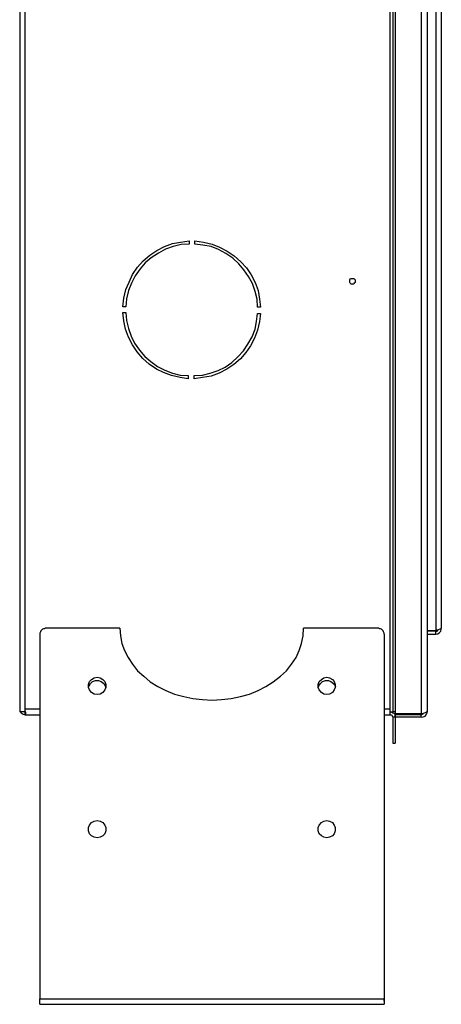
# Model space of a CAD drawing. Units: millimetres. Extents: x 1828 to 2866, y -120 to 2078.
# Drawn here: x 2701 to 2848, y 293 to 636 of the extents above; entities that cross this region are included whole.
import ezdxf

# ---------------------------------------------------------------- set-up
doc = ezdxf.new("R2010")
doc.units = ezdxf.units.MM
doc.header["$MEASUREMENT"] = 0
doc.layers.add('Layer 1', color=7, linetype='Continuous')

# ---------------------------------------------------------------- blocks, each defined once
blk = doc.blocks.new('A$C60D435DF')
at = {"layer": 'Layer 1', "lineweight": 25}
for points in [[(12.771, 279.153), (12.771, 279.153), (12.771, 20.249), (12.771, 20.249)], [(14.57, 279.153), (14.57, 279.153), (14.57, 20.249), (14.57, 20.249)], [(14.993, 279.012), (14.993, 279.012), (14.993, 20.391), (14.993, 20.391)], [(12.595, 275.414), (12.595, 275.414), (12.595, 20.391), (12.595, 20.391)], [(15.593, 274.743), (15.593, 274.743), (15.593, 26.035), (15.593, 26.035)], [(15.981, 274.602), (15.981, 274.602), (15.981, 26.211), (15.981, 26.211)], [(-13.405, 273.579), (-13.405, 273.579), (-13.405, 20.602), (-13.405, 20.602)], [(-13.017, 20.602), (-13.017, 20.602), (-13.017, 273.579), (-13.017, 273.579)], [(12.383, 273.579), (12.383, 273.579), (12.383, 20.602), (12.383, 20.602)], [(-1.587, 53.199), (-1.587, 53.199), (-1.587, 52.987), (-1.587, 52.987)], [(-1.199, 52.987), (-1.199, 52.987), (-1.199, 53.199), (-1.199, 53.199)], [(-5.997, 48.613), (-5.997, 48.613), (-6.209, 48.613), (-6.209, 48.613)], [(-6.209, 48.225), (-6.209, 48.225), (-5.997, 48.225), (-5.997, 48.225)], [(3.387, 48.578), (3.387, 48.578), (3.175, 48.578), (3.175, 48.578)], [(3.175, 48.154), (3.175, 48.154), (3.387, 48.154), (3.387, 48.154)], [(-1.658, 43.815), (-1.658, 43.815), (-1.658, 43.603), (-1.658, 43.603)], [(-1.234, 43.603), (-1.234, 43.603), (-1.234, 43.815), (-1.234, 43.815)], [(-6.42, 26.211), (-6.42, 26.211), (-11.606, 26.211), (-11.606, 26.211)], [(11.607, 26.211), (11.607, 26.211), (6.386, 26.211), (6.386, 26.211)], [(-11.994, 25.788), (-11.994, 25.788), (-11.994, 0.388), (-11.994, 0.388)], [(11.995, 25.788), (11.995, 25.788), (11.995, 0.388), (11.995, 0.388)], [(15.593, 26.035), (15.593, 26.035), (14.993, 26.035), (14.993, 26.035)], [(15.593, 26), (15.593, 26), (14.993, 26), (14.993, 26)], [(14.993, 25.788), (14.993, 25.788), (15.593, 25.788), (15.593, 25.788)], [(15.593, 25.788), (15.593, 25.788), (15.593, 26), (15.593, 26)], [(-13.405, 20.602), (-13.405, 20.602), (-13.405, 20.391), (-13.405, 20.391)], [(-13.017, 20.391), (-13.017, 20.391), (-13.017, 20.602), (-13.017, 20.602)], [(-13.017, 20.602), (-13.017, 20.602), (-11.994, 20.602), (-11.994, 20.602)], [(11.995, 20.602), (11.995, 20.602), (12.383, 20.602), (12.383, 20.602)], [(12.383, 20.602), (12.383, 20.602), (12.383, 20.391), (12.383, 20.391)], [(-13.017, 20.179), (-13.017, 20.179), (-13.017, 20.391), (-13.017, 20.391)], [(-13.017, 20.391), (-13.017, 20.391), (-12.982, 20.391), (-12.982, 20.391)], [(-13.017, 20.179), (-13.017, 20.179), (-12.947, 20.179), (-12.947, 20.179)], [(-12.947, 20.179), (-12.947, 20.179), (-11.994, 20.179), (-11.994, 20.179)], [(11.995, 20.179), (11.995, 20.179), (11.995, 0.388), (11.995, 0.388)], [(11.995, 20.179), (11.995, 20.179), (12.383, 20.179), (12.383, 20.179)], [(11.995, 20.179), (11.995, 20.179), (12.383, 20.179), (12.383, 20.179)], [(12.771, 20.391), (12.771, 20.391), (12.595, 20.391), (12.595, 20.391)], [(12.771, 20.003), (12.771, 20.003), (12.595, 20.003), (12.595, 20.003)], [(12.595, 20.003), (12.595, 20.003), (12.595, 18.203), (12.595, 18.203)], [(14.57, 20.249), (14.57, 20.249), (12.771, 20.249), (12.771, 20.249)], [(12.771, 20.003), (12.771, 20.003), (12.771, 20.179), (12.771, 20.179)], [(14.57, 20.179), (14.57, 20.179), (12.771, 20.179), (12.771, 20.179)], [(14.57, 20.003), (14.57, 20.003), (12.771, 20.003), (12.771, 20.003)], [(12.771, 20.003), (12.771, 20.003), (12.771, 18.203), (12.771, 18.203)], [(14.57, 20.003), (14.57, 20.003), (14.57, 20.179), (14.57, 20.179)], [(12.595, 18.203), (12.595, 18.203), (12.771, 18.203), (12.771, 18.203)], [(-11.994, 0.388), (-11.994, 0.388), (11.995, 0.388), (11.995, 0.388)], [(-11.994, 0), (-11.994, 0), (11.995, 0), (11.995, 0)], [(11.995, 0.388), (11.995, 0.388), (11.995, 0.388), (11.995, 0.388)], [(11.995, 0.212), (11.995, 0.212), (11.995, 0), (11.995, 0)], [(11.995, 0.212), (11.995, 0.212), (11.995, 0.212), (11.995, 0.212)], [(11.995, 0), (11.995, 0), (11.995, 0), (11.995, 0)]]:
    blk.add_open_spline(points, degree=3, dxfattribs=at)
for points, knots in [([(-6.209, 48.613), (-6.209, 48.613), (-6.138, 49.212), (-6.138, 49.212), (-6.138, 49.212), (-6.138, 49.212), (-5.997, 49.812), (-5.997, 49.812), (-5.997, 49.812), (-5.997, 49.812), (-5.785, 50.341), (-5.785, 50.341), (-5.785, 50.341), (-5.785, 50.341), (-5.538, 50.871), (-5.538, 50.871), (-5.538, 50.871), (-5.538, 50.871), (-5.185, 51.364), (-5.185, 51.364), (-5.185, 51.364), (-5.185, 51.364), (-4.797, 51.823), (-4.797, 51.823), (-4.797, 51.823), (-4.797, 51.823), (-4.339, 52.211), (-4.339, 52.211), (-4.339, 52.211), (-4.339, 52.211), (-3.845, 52.529), (-3.845, 52.529), (-3.845, 52.529), (-3.845, 52.529), (-3.316, 52.811), (-3.316, 52.811), (-3.316, 52.811), (-3.316, 52.811), (-2.751, 53.022), (-2.751, 53.022), (-2.751, 53.022), (-2.751, 53.022), (-2.187, 53.128), (-2.187, 53.128), (-2.187, 53.128), (-2.187, 53.128), (-1.587, 53.199), (-1.587, 53.199)], [0, 0, 0, 0, 0.076923, 0.076923, 0.076923, 0.076923, 0.153846, 0.153846, 0.153846, 0.153846, 0.230769, 0.230769, 0.230769, 0.230769, 0.307692, 0.307692, 0.307692, 0.307692, 0.384615, 0.384615, 0.384615, 0.384615, 0.461538, 0.461538, 0.461538, 0.461538, 0.538462, 0.538462, 0.538462, 0.538462, 0.615385, 0.615385, 0.615385, 0.615385, 0.692308, 0.692308, 0.692308, 0.692308, 0.769231, 0.769231, 0.769231, 0.769231, 0.846154, 0.846154, 0.846154, 0.846154, 1, 1, 1, 1]), ([(-1.587, 52.987), (-1.587, 52.987), (-2.152, 52.952), (-2.152, 52.952), (-2.152, 52.952), (-2.152, 52.952), (-2.716, 52.811), (-2.716, 52.811), (-2.716, 52.811), (-2.716, 52.811), (-3.245, 52.634), (-3.245, 52.634), (-3.245, 52.634), (-3.245, 52.634), (-3.739, 52.352), (-3.739, 52.352), (-3.739, 52.352), (-3.739, 52.352), (-4.233, 52.035), (-4.233, 52.035), (-4.233, 52.035), (-4.233, 52.035), (-4.656, 51.682), (-4.656, 51.682), (-4.656, 51.682), (-4.656, 51.682), (-5.009, 51.259), (-5.009, 51.259), (-5.009, 51.259), (-5.009, 51.259), (-5.362, 50.765), (-5.362, 50.765), (-5.362, 50.765), (-5.362, 50.765), (-5.609, 50.271), (-5.609, 50.271), (-5.609, 50.271), (-5.609, 50.271), (-5.82, 49.742), (-5.82, 49.742), (-5.82, 49.742), (-5.82, 49.742), (-5.962, 49.177), (-5.962, 49.177), (-5.962, 49.177), (-5.962, 49.177), (-5.997, 48.613), (-5.997, 48.613)], [0, 0, 0, 0, 0.076923, 0.076923, 0.076923, 0.076923, 0.153846, 0.153846, 0.153846, 0.153846, 0.230769, 0.230769, 0.230769, 0.230769, 0.307692, 0.307692, 0.307692, 0.307692, 0.384615, 0.384615, 0.384615, 0.384615, 0.461538, 0.461538, 0.461538, 0.461538, 0.538462, 0.538462, 0.538462, 0.538462, 0.615385, 0.615385, 0.615385, 0.615385, 0.692308, 0.692308, 0.692308, 0.692308, 0.769231, 0.769231, 0.769231, 0.769231, 0.846154, 0.846154, 0.846154, 0.846154, 1, 1, 1, 1]), ([(-1.199, 53.199), (-1.199, 53.199), (-0.599, 53.128), (-0.599, 53.128), (-0.599, 53.128), (-0.599, 53.128), (0, 52.987), (0, 52.987), (0, 52.987), (0, 52.987), (0.53, 52.776), (0.53, 52.776), (0.53, 52.776), (0.53, 52.776), (1.059, 52.493), (1.059, 52.493), (1.059, 52.493), (1.059, 52.493), (1.553, 52.176), (1.553, 52.176), (1.553, 52.176), (1.553, 52.176), (2.011, 51.752), (2.011, 51.752), (2.011, 51.752), (2.011, 51.752), (2.399, 51.329), (2.399, 51.329), (2.399, 51.329), (2.399, 51.329), (2.717, 50.835), (2.717, 50.835), (2.717, 50.835), (2.717, 50.835), (2.999, 50.306), (2.999, 50.306), (2.999, 50.306), (2.999, 50.306), (3.211, 49.742), (3.211, 49.742), (3.211, 49.742), (3.211, 49.742), (3.316, 49.142), (3.316, 49.142), (3.316, 49.142), (3.316, 49.142), (3.387, 48.578), (3.387, 48.578)], [0, 0, 0, 0, 0.076923, 0.076923, 0.076923, 0.076923, 0.153846, 0.153846, 0.153846, 0.153846, 0.230769, 0.230769, 0.230769, 0.230769, 0.307692, 0.307692, 0.307692, 0.307692, 0.384615, 0.384615, 0.384615, 0.384615, 0.461538, 0.461538, 0.461538, 0.461538, 0.538462, 0.538462, 0.538462, 0.538462, 0.615385, 0.615385, 0.615385, 0.615385, 0.692308, 0.692308, 0.692308, 0.692308, 0.769231, 0.769231, 0.769231, 0.769231, 0.846154, 0.846154, 0.846154, 0.846154, 1, 1, 1, 1]), ([(3.175, 48.578), (3.175, 48.578), (3.14, 49.142), (3.14, 49.142), (3.14, 49.142), (3.14, 49.142), (2.999, 49.671), (2.999, 49.671), (2.999, 49.671), (2.999, 49.671), (2.823, 50.236), (2.823, 50.236), (2.823, 50.236), (2.823, 50.236), (2.54, 50.729), (2.54, 50.729), (2.54, 50.729), (2.54, 50.729), (2.223, 51.188), (2.223, 51.188), (2.223, 51.188), (2.223, 51.188), (1.87, 51.611), (1.87, 51.611), (1.87, 51.611), (1.87, 51.611), (1.447, 51.999), (1.447, 51.999), (1.447, 51.999), (1.447, 51.999), (0.953, 52.317), (0.953, 52.317), (0.953, 52.317), (0.953, 52.317), (0.459, 52.599), (0.459, 52.599), (0.459, 52.599), (0.459, 52.599), (-0.07, 52.811), (-0.07, 52.811), (-0.07, 52.811), (-0.07, 52.811), (-0.635, 52.917), (-0.635, 52.917), (-0.635, 52.917), (-0.635, 52.917), (-1.199, 52.987), (-1.199, 52.987)], [0, 0, 0, 0, 0.076923, 0.076923, 0.076923, 0.076923, 0.153846, 0.153846, 0.153846, 0.153846, 0.230769, 0.230769, 0.230769, 0.230769, 0.307692, 0.307692, 0.307692, 0.307692, 0.384615, 0.384615, 0.384615, 0.384615, 0.461538, 0.461538, 0.461538, 0.461538, 0.538462, 0.538462, 0.538462, 0.538462, 0.615385, 0.615385, 0.615385, 0.615385, 0.692308, 0.692308, 0.692308, 0.692308, 0.769231, 0.769231, 0.769231, 0.769231, 0.846154, 0.846154, 0.846154, 0.846154, 1, 1, 1, 1]), ([(9.984, 50.412), (9.984, 50.412), (9.984, 50.482), (9.984, 50.482), (9.984, 50.482), (9.984, 50.482), (9.913, 50.553), (9.913, 50.553), (9.913, 50.553), (9.913, 50.553), (9.878, 50.588), (9.878, 50.588), (9.878, 50.588), (9.878, 50.588), (9.772, 50.588), (9.772, 50.588), (9.772, 50.588), (9.772, 50.588), (9.702, 50.588), (9.702, 50.588), (9.702, 50.588), (9.702, 50.588), (9.631, 50.553), (9.631, 50.553), (9.631, 50.553), (9.631, 50.553), (9.596, 50.482), (9.596, 50.482), (9.596, 50.482), (9.596, 50.482), (9.596, 50.412), (9.596, 50.412), (9.596, 50.412), (9.596, 50.412), (9.596, 50.306), (9.596, 50.306), (9.596, 50.306), (9.596, 50.306), (9.631, 50.271), (9.631, 50.271), (9.631, 50.271), (9.631, 50.271), (9.702, 50.2), (9.702, 50.2), (9.702, 50.2), (9.702, 50.2), (9.772, 50.2), (9.772, 50.2), (9.772, 50.2), (9.772, 50.2), (9.878, 50.2), (9.878, 50.2), (9.878, 50.2), (9.878, 50.2), (9.913, 50.271), (9.913, 50.271), (9.913, 50.271), (9.913, 50.271), (9.984, 50.306), (9.984, 50.306), (9.984, 50.306), (9.984, 50.306), (9.984, 50.412), (9.984, 50.412)], [0, 0, 0, 0, 0.058824, 0.058824, 0.058824, 0.058824, 0.117647, 0.117647, 0.117647, 0.117647, 0.176471, 0.176471, 0.176471, 0.176471, 0.235294, 0.235294, 0.235294, 0.235294, 0.294118, 0.294118, 0.294118, 0.294118, 0.352941, 0.352941, 0.352941, 0.352941, 0.411765, 0.411765, 0.411765, 0.411765, 0.470588, 0.470588, 0.470588, 0.470588, 0.529412, 0.529412, 0.529412, 0.529412, 0.588235, 0.588235, 0.588235, 0.588235, 0.647059, 0.647059, 0.647059, 0.647059, 0.705882, 0.705882, 0.705882, 0.705882, 0.764706, 0.764706, 0.764706, 0.764706, 0.823529, 0.823529, 0.823529, 0.823529, 0.882353, 0.882353, 0.882353, 0.882353, 1, 1, 1, 1]), ([(-1.658, 43.603), (-1.658, 43.603), (-2.222, 43.674), (-2.222, 43.674), (-2.222, 43.674), (-2.222, 43.674), (-2.822, 43.815), (-2.822, 43.815), (-2.822, 43.815), (-2.822, 43.815), (-3.386, 44.027), (-3.386, 44.027), (-3.386, 44.027), (-3.386, 44.027), (-3.88, 44.274), (-3.88, 44.274), (-3.88, 44.274), (-3.88, 44.274), (-4.374, 44.626), (-4.374, 44.626), (-4.374, 44.626), (-4.374, 44.626), (-4.833, 45.014), (-4.833, 45.014), (-4.833, 45.014), (-4.833, 45.014), (-5.221, 45.473), (-5.221, 45.473), (-5.221, 45.473), (-5.221, 45.473), (-5.538, 45.967), (-5.538, 45.967), (-5.538, 45.967), (-5.538, 45.967), (-5.82, 46.496), (-5.82, 46.496), (-5.82, 46.496), (-5.82, 46.496), (-6.032, 47.061), (-6.032, 47.061), (-6.032, 47.061), (-6.032, 47.061), (-6.138, 47.625), (-6.138, 47.625), (-6.138, 47.625), (-6.138, 47.625), (-6.209, 48.225), (-6.209, 48.225)], [0, 0, 0, 0, 0.076923, 0.076923, 0.076923, 0.076923, 0.153846, 0.153846, 0.153846, 0.153846, 0.230769, 0.230769, 0.230769, 0.230769, 0.307692, 0.307692, 0.307692, 0.307692, 0.384615, 0.384615, 0.384615, 0.384615, 0.461538, 0.461538, 0.461538, 0.461538, 0.538462, 0.538462, 0.538462, 0.538462, 0.615385, 0.615385, 0.615385, 0.615385, 0.692308, 0.692308, 0.692308, 0.692308, 0.769231, 0.769231, 0.769231, 0.769231, 0.846154, 0.846154, 0.846154, 0.846154, 1, 1, 1, 1]), ([(-5.997, 48.225), (-5.997, 48.225), (-5.962, 47.66), (-5.962, 47.66), (-5.962, 47.66), (-5.962, 47.66), (-5.82, 47.096), (-5.82, 47.096), (-5.82, 47.096), (-5.82, 47.096), (-5.644, 46.567), (-5.644, 46.567), (-5.644, 46.567), (-5.644, 46.567), (-5.397, 46.073), (-5.397, 46.073), (-5.397, 46.073), (-5.397, 46.073), (-5.044, 45.579), (-5.044, 45.579), (-5.044, 45.579), (-5.044, 45.579), (-4.692, 45.156), (-4.692, 45.156), (-4.692, 45.156), (-4.692, 45.156), (-4.268, 44.803), (-4.268, 44.803), (-4.268, 44.803), (-4.268, 44.803), (-3.81, 44.45), (-3.81, 44.45), (-3.81, 44.45), (-3.81, 44.45), (-3.28, 44.203), (-3.28, 44.203), (-3.28, 44.203), (-3.28, 44.203), (-2.751, 43.991), (-2.751, 43.991), (-2.751, 43.991), (-2.751, 43.991), (-2.222, 43.85), (-2.222, 43.85), (-2.222, 43.85), (-2.222, 43.85), (-1.658, 43.815), (-1.658, 43.815)], [0, 0, 0, 0, 0.076923, 0.076923, 0.076923, 0.076923, 0.153846, 0.153846, 0.153846, 0.153846, 0.230769, 0.230769, 0.230769, 0.230769, 0.307692, 0.307692, 0.307692, 0.307692, 0.384615, 0.384615, 0.384615, 0.384615, 0.461538, 0.461538, 0.461538, 0.461538, 0.538462, 0.538462, 0.538462, 0.538462, 0.615385, 0.615385, 0.615385, 0.615385, 0.692308, 0.692308, 0.692308, 0.692308, 0.769231, 0.769231, 0.769231, 0.769231, 0.846154, 0.846154, 0.846154, 0.846154, 1, 1, 1, 1]), ([(-1.234, 43.815), (-1.234, 43.815), (-0.67, 43.85), (-0.67, 43.85), (-0.67, 43.85), (-0.67, 43.85), (-0.141, 43.991), (-0.141, 43.991), (-0.141, 43.991), (-0.141, 43.991), (0.424, 44.168), (0.424, 44.168), (0.424, 44.168), (0.424, 44.168), (0.918, 44.415), (0.918, 44.415), (0.918, 44.415), (0.918, 44.415), (1.376, 44.732), (1.376, 44.732), (1.376, 44.732), (1.376, 44.732), (1.8, 45.12), (1.8, 45.12), (1.8, 45.12), (1.8, 45.12), (2.188, 45.544), (2.188, 45.544), (2.188, 45.544), (2.188, 45.544), (2.505, 46.002), (2.505, 46.002), (2.505, 46.002), (2.505, 46.002), (2.787, 46.531), (2.787, 46.531), (2.787, 46.531), (2.787, 46.531), (2.999, 47.061), (2.999, 47.061), (2.999, 47.061), (2.999, 47.061), (3.105, 47.59), (3.105, 47.59), (3.105, 47.59), (3.105, 47.59), (3.175, 48.154), (3.175, 48.154)], [0, 0, 0, 0, 0.076923, 0.076923, 0.076923, 0.076923, 0.153846, 0.153846, 0.153846, 0.153846, 0.230769, 0.230769, 0.230769, 0.230769, 0.307692, 0.307692, 0.307692, 0.307692, 0.384615, 0.384615, 0.384615, 0.384615, 0.461538, 0.461538, 0.461538, 0.461538, 0.538462, 0.538462, 0.538462, 0.538462, 0.615385, 0.615385, 0.615385, 0.615385, 0.692308, 0.692308, 0.692308, 0.692308, 0.769231, 0.769231, 0.769231, 0.769231, 0.846154, 0.846154, 0.846154, 0.846154, 1, 1, 1, 1]), ([(3.387, 48.154), (3.387, 48.154), (3.316, 47.59), (3.316, 47.59), (3.316, 47.59), (3.316, 47.59), (3.175, 46.99), (3.175, 46.99), (3.175, 46.99), (3.175, 46.99), (2.964, 46.426), (2.964, 46.426), (2.964, 46.426), (2.964, 46.426), (2.681, 45.896), (2.681, 45.896), (2.681, 45.896), (2.681, 45.896), (2.364, 45.438), (2.364, 45.438), (2.364, 45.438), (2.364, 45.438), (1.976, 44.979), (1.976, 44.979), (1.976, 44.979), (1.976, 44.979), (1.517, 44.591), (1.517, 44.591), (1.517, 44.591), (1.517, 44.591), (1.023, 44.274), (1.023, 44.274), (1.023, 44.274), (1.023, 44.274), (0.494, 43.991), (0.494, 43.991), (0.494, 43.991), (0.494, 43.991), (-0.07, 43.78), (-0.07, 43.78), (-0.07, 43.78), (-0.07, 43.78), (-0.67, 43.674), (-0.67, 43.674), (-0.67, 43.674), (-0.67, 43.674), (-1.234, 43.603), (-1.234, 43.603)], [0, 0, 0, 0, 0.076923, 0.076923, 0.076923, 0.076923, 0.153846, 0.153846, 0.153846, 0.153846, 0.230769, 0.230769, 0.230769, 0.230769, 0.307692, 0.307692, 0.307692, 0.307692, 0.384615, 0.384615, 0.384615, 0.384615, 0.461538, 0.461538, 0.461538, 0.461538, 0.538462, 0.538462, 0.538462, 0.538462, 0.615385, 0.615385, 0.615385, 0.615385, 0.692308, 0.692308, 0.692308, 0.692308, 0.769231, 0.769231, 0.769231, 0.769231, 0.846154, 0.846154, 0.846154, 0.846154, 1, 1, 1, 1]), ([(-11.606, 26.211), (-11.606, 26.211), (-11.677, 26.176), (-11.677, 26.176), (-11.677, 26.176), (-11.677, 26.176), (-11.747, 26.176), (-11.747, 26.176), (-11.747, 26.176), (-11.747, 26.176), (-11.818, 26.141), (-11.818, 26.141), (-11.818, 26.141), (-11.818, 26.141), (-11.888, 26.07), (-11.888, 26.07), (-11.888, 26.07), (-11.888, 26.07), (-11.924, 26.035), (-11.924, 26.035), (-11.924, 26.035), (-11.924, 26.035), (-11.959, 25.964), (-11.959, 25.964), (-11.959, 25.964), (-11.959, 25.964), (-11.994, 25.859), (-11.994, 25.859), (-11.994, 25.859), (-11.994, 25.859), (-11.994, 25.788), (-11.994, 25.788)], [0, 0, 0, 0, 0.111111, 0.111111, 0.111111, 0.111111, 0.222222, 0.222222, 0.222222, 0.222222, 0.333333, 0.333333, 0.333333, 0.333333, 0.444444, 0.444444, 0.444444, 0.444444, 0.555556, 0.555556, 0.555556, 0.555556, 0.666667, 0.666667, 0.666667, 0.666667, 0.777778, 0.777778, 0.777778, 0.777778, 1, 1, 1, 1]), ([(-6.42, 26.211), (-6.42, 26.211), (-6.385, 25.682), (-6.385, 25.682), (-6.385, 25.682), (-6.385, 25.682), (-6.279, 25.153), (-6.279, 25.153), (-6.279, 25.153), (-6.279, 25.153), (-6.103, 24.659), (-6.103, 24.659), (-6.103, 24.659), (-6.103, 24.659), (-5.856, 24.165), (-5.856, 24.165), (-5.856, 24.165), (-5.856, 24.165), (-5.538, 23.707), (-5.538, 23.707), (-5.538, 23.707), (-5.538, 23.707), (-5.185, 23.248), (-5.185, 23.248), (-5.185, 23.248), (-5.185, 23.248), (-4.762, 22.86), (-4.762, 22.86), (-4.762, 22.86), (-4.762, 22.86), (-4.304, 22.472), (-4.304, 22.472), (-4.304, 22.472), (-4.304, 22.472), (-3.774, 22.154), (-3.774, 22.154), (-3.774, 22.154), (-3.774, 22.154), (-3.21, 21.872), (-3.21, 21.872), (-3.21, 21.872), (-3.21, 21.872), (-2.61, 21.625), (-2.61, 21.625), (-2.61, 21.625), (-2.61, 21.625), (-1.975, 21.449), (-1.975, 21.449), (-1.975, 21.449), (-1.975, 21.449), (-1.34, 21.308), (-1.34, 21.308), (-1.34, 21.308), (-1.34, 21.308), (-0.67, 21.237), (-0.67, 21.237), (-0.67, 21.237), (-0.67, 21.237), (0, 21.202), (0, 21.202), (0, 21.202), (0, 21.202), (0.671, 21.237), (0.671, 21.237), (0.671, 21.237), (0.671, 21.237), (1.341, 21.308), (1.341, 21.308), (1.341, 21.308), (1.341, 21.308), (1.976, 21.449), (1.976, 21.449), (1.976, 21.449), (1.976, 21.449), (2.611, 21.625), (2.611, 21.625), (2.611, 21.625), (2.611, 21.625), (3.211, 21.872), (3.211, 21.872), (3.211, 21.872), (3.211, 21.872), (3.74, 22.154), (3.74, 22.154), (3.74, 22.154), (3.74, 22.154), (4.269, 22.472), (4.269, 22.472), (4.269, 22.472), (4.269, 22.472), (4.763, 22.86), (4.763, 22.86), (4.763, 22.86), (4.763, 22.86), (5.186, 23.248), (5.186, 23.248), (5.186, 23.248), (5.186, 23.248), (5.539, 23.707), (5.539, 23.707), (5.539, 23.707), (5.539, 23.707), (5.856, 24.165), (5.856, 24.165), (5.856, 24.165), (5.856, 24.165), (6.068, 24.659), (6.068, 24.659), (6.068, 24.659), (6.068, 24.659), (6.245, 25.153), (6.245, 25.153), (6.245, 25.153), (6.245, 25.153), (6.35, 25.682), (6.35, 25.682), (6.35, 25.682), (6.35, 25.682), (6.386, 26.211), (6.386, 26.211)], [0, 0, 0, 0, 0.032258, 0.032258, 0.032258, 0.032258, 0.064516, 0.064516, 0.064516, 0.064516, 0.096774, 0.096774, 0.096774, 0.096774, 0.129032, 0.129032, 0.129032, 0.129032, 0.16129, 0.16129, 0.16129, 0.16129, 0.193548, 0.193548, 0.193548, 0.193548, 0.225806, 0.225806, 0.225806, 0.225806, 0.258065, 0.258065, 0.258065, 0.258065, 0.290323, 0.290323, 0.290323, 0.290323, 0.322581, 0.322581, 0.322581, 0.322581, 0.354839, 0.354839, 0.354839, 0.354839, 0.387097, 0.387097, 0.387097, 0.387097, 0.419355, 0.419355, 0.419355, 0.419355, 0.451613, 0.451613, 0.451613, 0.451613, 0.483871, 0.483871, 0.483871, 0.483871, 0.516129, 0.516129, 0.516129, 0.516129, 0.548387, 0.548387, 0.548387, 0.548387, 0.580645, 0.580645, 0.580645, 0.580645, 0.612903, 0.612903, 0.612903, 0.612903, 0.645161, 0.645161, 0.645161, 0.645161, 0.677419, 0.677419, 0.677419, 0.677419, 0.709677, 0.709677, 0.709677, 0.709677, 0.741935, 0.741935, 0.741935, 0.741935, 0.774194, 0.774194, 0.774194, 0.774194, 0.806452, 0.806452, 0.806452, 0.806452, 0.83871, 0.83871, 0.83871, 0.83871, 0.870968, 0.870968, 0.870968, 0.870968, 0.903226, 0.903226, 0.903226, 0.903226, 0.935484, 0.935484, 0.935484, 0.935484, 1, 1, 1, 1]), ([(11.995, 25.788), (11.995, 25.788), (11.995, 25.859), (11.995, 25.859), (11.995, 25.859), (11.995, 25.859), (11.96, 25.964), (11.96, 25.964), (11.96, 25.964), (11.96, 25.964), (11.924, 26.035), (11.924, 26.035), (11.924, 26.035), (11.924, 26.035), (11.889, 26.07), (11.889, 26.07), (11.889, 26.07), (11.889, 26.07), (11.818, 26.141), (11.818, 26.141), (11.818, 26.141), (11.818, 26.141), (11.748, 26.176), (11.748, 26.176), (11.748, 26.176), (11.748, 26.176), (11.677, 26.176), (11.677, 26.176), (11.677, 26.176), (11.677, 26.176), (11.607, 26.211), (11.607, 26.211)], [0, 0, 0, 0, 0.111111, 0.111111, 0.111111, 0.111111, 0.222222, 0.222222, 0.222222, 0.222222, 0.333333, 0.333333, 0.333333, 0.333333, 0.444444, 0.444444, 0.444444, 0.444444, 0.555556, 0.555556, 0.555556, 0.555556, 0.666667, 0.666667, 0.666667, 0.666667, 0.777778, 0.777778, 0.777778, 0.777778, 1, 1, 1, 1]), ([(15.981, 26.211), (15.981, 26.211), (15.946, 26.176), (15.946, 26.176), (15.946, 26.176), (15.946, 26.176), (15.875, 26.141), (15.875, 26.141), (15.875, 26.141), (15.875, 26.141), (15.77, 26.106), (15.77, 26.106), (15.77, 26.106), (15.77, 26.106), (15.664, 26.07), (15.664, 26.07), (15.664, 26.07), (15.664, 26.07), (15.593, 26.035), (15.593, 26.035)], [0, 0, 0, 0, 0.166667, 0.166667, 0.166667, 0.166667, 0.333333, 0.333333, 0.333333, 0.333333, 0.5, 0.5, 0.5, 0.5, 0.666667, 0.666667, 0.666667, 0.666667, 1, 1, 1, 1]), ([(15.593, 25.788), (15.593, 25.788), (15.734, 25.823), (15.734, 25.823), (15.734, 25.823), (15.734, 25.823), (15.84, 25.894), (15.84, 25.894), (15.84, 25.894), (15.84, 25.894), (15.946, 26), (15.946, 26), (15.946, 26), (15.946, 26), (15.981, 26.141), (15.981, 26.141), (15.981, 26.141), (15.981, 26.141), (15.981, 26.211), (15.981, 26.211)], [0, 0, 0, 0, 0.166667, 0.166667, 0.166667, 0.166667, 0.333333, 0.333333, 0.333333, 0.333333, 0.5, 0.5, 0.5, 0.5, 0.666667, 0.666667, 0.666667, 0.666667, 1, 1, 1, 1]), ([(15.593, 26), (15.593, 26), (15.664, 26), (15.664, 26), (15.664, 26), (15.664, 26), (15.734, 26.035), (15.734, 26.035), (15.734, 26.035), (15.734, 26.035), (15.734, 26.07), (15.734, 26.07)], [0, 0, 0, 0, 0.25, 0.25, 0.25, 0.25, 0.5, 0.5, 0.5, 0.5, 1, 1, 1, 1]), ([(-8.008, 22.789), (-8.008, 22.789), (-8.219, 22.754), (-8.219, 22.754), (-8.219, 22.754), (-8.219, 22.754), (-8.396, 22.648), (-8.396, 22.648), (-8.396, 22.648), (-8.396, 22.648), (-8.537, 22.507), (-8.537, 22.507), (-8.537, 22.507), (-8.537, 22.507), (-8.607, 22.296), (-8.607, 22.296), (-8.607, 22.296), (-8.607, 22.296), (-8.607, 22.084), (-8.607, 22.084), (-8.607, 22.084), (-8.607, 22.084), (-8.537, 21.907), (-8.537, 21.907), (-8.537, 21.907), (-8.537, 21.907), (-8.396, 21.731), (-8.396, 21.731), (-8.396, 21.731), (-8.396, 21.731), (-8.219, 21.625), (-8.219, 21.625), (-8.219, 21.625), (-8.219, 21.625), (-8.008, 21.59), (-8.008, 21.59), (-8.008, 21.59), (-8.008, 21.59), (-7.796, 21.625), (-7.796, 21.625), (-7.796, 21.625), (-7.796, 21.625), (-7.62, 21.731), (-7.62, 21.731), (-7.62, 21.731), (-7.62, 21.731), (-7.479, 21.907), (-7.479, 21.907), (-7.479, 21.907), (-7.479, 21.907), (-7.408, 22.084), (-7.408, 22.084), (-7.408, 22.084), (-7.408, 22.084), (-7.408, 22.296), (-7.408, 22.296), (-7.408, 22.296), (-7.408, 22.296), (-7.479, 22.507), (-7.479, 22.507), (-7.479, 22.507), (-7.479, 22.507), (-7.62, 22.648), (-7.62, 22.648), (-7.62, 22.648), (-7.62, 22.648), (-7.796, 22.754), (-7.796, 22.754), (-7.796, 22.754), (-7.796, 22.754), (-8.008, 22.789), (-8.008, 22.789)], [0, 0, 0, 0, 0.052632, 0.052632, 0.052632, 0.052632, 0.105263, 0.105263, 0.105263, 0.105263, 0.157895, 0.157895, 0.157895, 0.157895, 0.210526, 0.210526, 0.210526, 0.210526, 0.263158, 0.263158, 0.263158, 0.263158, 0.315789, 0.315789, 0.315789, 0.315789, 0.368421, 0.368421, 0.368421, 0.368421, 0.421053, 0.421053, 0.421053, 0.421053, 0.473684, 0.473684, 0.473684, 0.473684, 0.526316, 0.526316, 0.526316, 0.526316, 0.578947, 0.578947, 0.578947, 0.578947, 0.631579, 0.631579, 0.631579, 0.631579, 0.684211, 0.684211, 0.684211, 0.684211, 0.736842, 0.736842, 0.736842, 0.736842, 0.789474, 0.789474, 0.789474, 0.789474, 0.842105, 0.842105, 0.842105, 0.842105, 0.894737, 0.894737, 0.894737, 0.894737, 1, 1, 1, 1]), ([(8.008, 21.59), (8.008, 21.59), (8.185, 21.625), (8.185, 21.625), (8.185, 21.625), (8.185, 21.625), (8.396, 21.731), (8.396, 21.731), (8.396, 21.731), (8.396, 21.731), (8.502, 21.907), (8.502, 21.907), (8.502, 21.907), (8.502, 21.907), (8.573, 22.084), (8.573, 22.084), (8.573, 22.084), (8.573, 22.084), (8.573, 22.296), (8.573, 22.296), (8.573, 22.296), (8.573, 22.296), (8.502, 22.507), (8.502, 22.507), (8.502, 22.507), (8.502, 22.507), (8.396, 22.648), (8.396, 22.648), (8.396, 22.648), (8.396, 22.648), (8.185, 22.754), (8.185, 22.754), (8.185, 22.754), (8.185, 22.754), (8.008, 22.789), (8.008, 22.789), (8.008, 22.789), (8.008, 22.789), (7.797, 22.754), (7.797, 22.754), (7.797, 22.754), (7.797, 22.754), (7.62, 22.648), (7.62, 22.648), (7.62, 22.648), (7.62, 22.648), (7.479, 22.507), (7.479, 22.507), (7.479, 22.507), (7.479, 22.507), (7.409, 22.296), (7.409, 22.296), (7.409, 22.296), (7.409, 22.296), (7.409, 22.084), (7.409, 22.084), (7.409, 22.084), (7.409, 22.084), (7.479, 21.907), (7.479, 21.907), (7.479, 21.907), (7.479, 21.907), (7.62, 21.731), (7.62, 21.731), (7.62, 21.731), (7.62, 21.731), (7.797, 21.625), (7.797, 21.625), (7.797, 21.625), (7.797, 21.625), (8.008, 21.59), (8.008, 21.59)], [0, 0, 0, 0, 0.052632, 0.052632, 0.052632, 0.052632, 0.105263, 0.105263, 0.105263, 0.105263, 0.157895, 0.157895, 0.157895, 0.157895, 0.210526, 0.210526, 0.210526, 0.210526, 0.263158, 0.263158, 0.263158, 0.263158, 0.315789, 0.315789, 0.315789, 0.315789, 0.368421, 0.368421, 0.368421, 0.368421, 0.421053, 0.421053, 0.421053, 0.421053, 0.473684, 0.473684, 0.473684, 0.473684, 0.526316, 0.526316, 0.526316, 0.526316, 0.578947, 0.578947, 0.578947, 0.578947, 0.631579, 0.631579, 0.631579, 0.631579, 0.684211, 0.684211, 0.684211, 0.684211, 0.736842, 0.736842, 0.736842, 0.736842, 0.789474, 0.789474, 0.789474, 0.789474, 0.842105, 0.842105, 0.842105, 0.842105, 0.894737, 0.894737, 0.894737, 0.894737, 1, 1, 1, 1]), ([(-8.607, 22.119), (-8.607, 22.119), (-8.572, 22.19), (-8.572, 22.19), (-8.572, 22.19), (-8.572, 22.19), (-8.466, 22.366), (-8.466, 22.366), (-8.466, 22.366), (-8.466, 22.366), (-8.325, 22.507), (-8.325, 22.507), (-8.325, 22.507), (-8.325, 22.507), (-8.114, 22.578), (-8.114, 22.578), (-8.114, 22.578), (-8.114, 22.578), (-7.902, 22.578), (-7.902, 22.578), (-7.902, 22.578), (-7.902, 22.578), (-7.725, 22.507), (-7.725, 22.507), (-7.725, 22.507), (-7.725, 22.507), (-7.549, 22.366), (-7.549, 22.366), (-7.549, 22.366), (-7.549, 22.366), (-7.443, 22.19), (-7.443, 22.19), (-7.443, 22.19), (-7.443, 22.19), (-7.408, 22.049), (-7.408, 22.049)], [0, 0, 0, 0, 0.1, 0.1, 0.1, 0.1, 0.2, 0.2, 0.2, 0.2, 0.3, 0.3, 0.3, 0.3, 0.4, 0.4, 0.4, 0.4, 0.5, 0.5, 0.5, 0.5, 0.6, 0.6, 0.6, 0.6, 0.7, 0.7, 0.7, 0.7, 0.8, 0.8, 0.8, 0.8, 1, 1, 1, 1]), ([(-8.008, 21.59), (-8.008, 21.59), (-8.219, 21.625), (-8.219, 21.625), (-8.219, 21.625), (-8.219, 21.625), (-8.396, 21.731), (-8.396, 21.731), (-8.396, 21.731), (-8.396, 21.731), (-8.537, 21.907), (-8.537, 21.907), (-8.537, 21.907), (-8.537, 21.907), (-8.607, 22.084), (-8.607, 22.084), (-8.607, 22.084), (-8.607, 22.084), (-8.607, 22.119), (-8.607, 22.119)], [0, 0, 0, 0, 0.166667, 0.166667, 0.166667, 0.166667, 0.333333, 0.333333, 0.333333, 0.333333, 0.5, 0.5, 0.5, 0.5, 0.666667, 0.666667, 0.666667, 0.666667, 1, 1, 1, 1]), ([(7.409, 22.084), (7.409, 22.084), (7.444, 22.19), (7.444, 22.19), (7.444, 22.19), (7.444, 22.19), (7.55, 22.366), (7.55, 22.366), (7.55, 22.366), (7.55, 22.366), (7.691, 22.507), (7.691, 22.507), (7.691, 22.507), (7.691, 22.507), (7.903, 22.578), (7.903, 22.578), (7.903, 22.578), (7.903, 22.578), (8.114, 22.578), (8.114, 22.578), (8.114, 22.578), (8.114, 22.578), (8.291, 22.507), (8.291, 22.507), (8.291, 22.507), (8.291, 22.507), (8.467, 22.366), (8.467, 22.366), (8.467, 22.366), (8.467, 22.366), (8.573, 22.19), (8.573, 22.19), (8.573, 22.19), (8.573, 22.19), (8.608, 22.119), (8.608, 22.119)], [0, 0, 0, 0, 0.1, 0.1, 0.1, 0.1, 0.2, 0.2, 0.2, 0.2, 0.3, 0.3, 0.3, 0.3, 0.4, 0.4, 0.4, 0.4, 0.5, 0.5, 0.5, 0.5, 0.6, 0.6, 0.6, 0.6, 0.7, 0.7, 0.7, 0.7, 0.8, 0.8, 0.8, 0.8, 1, 1, 1, 1]), ([(8.008, 21.59), (8.008, 21.59), (7.797, 21.625), (7.797, 21.625), (7.797, 21.625), (7.797, 21.625), (7.62, 21.731), (7.62, 21.731), (7.62, 21.731), (7.62, 21.731), (7.479, 21.907), (7.479, 21.907), (7.479, 21.907), (7.479, 21.907), (7.409, 22.084), (7.409, 22.084)], [0, 0, 0, 0, 0.2, 0.2, 0.2, 0.2, 0.4, 0.4, 0.4, 0.4, 0.6, 0.6, 0.6, 0.6, 1, 1, 1, 1]), ([(-12.947, 20.179), (-12.947, 20.179), (-12.982, 20.214), (-12.982, 20.214), (-12.982, 20.214), (-12.982, 20.214), (-12.982, 20.32), (-12.982, 20.32), (-12.982, 20.32), (-12.982, 20.32), (-13.017, 20.426), (-13.017, 20.426), (-13.017, 20.426), (-13.017, 20.426), (-13.017, 20.602), (-13.017, 20.602)], [0, 0, 0, 0, 0.2, 0.2, 0.2, 0.2, 0.4, 0.4, 0.4, 0.4, 0.6, 0.6, 0.6, 0.6, 1, 1, 1, 1]), ([(-13.017, 20.391), (-13.017, 20.391), (-13.088, 20.391), (-13.088, 20.391), (-13.088, 20.391), (-13.088, 20.391), (-13.158, 20.391), (-13.158, 20.391), (-13.158, 20.391), (-13.158, 20.391), (-13.229, 20.391), (-13.229, 20.391), (-13.229, 20.391), (-13.229, 20.391), (-13.299, 20.391), (-13.299, 20.391), (-13.299, 20.391), (-13.299, 20.391), (-13.335, 20.391), (-13.335, 20.391), (-13.335, 20.391), (-13.335, 20.391), (-13.37, 20.391), (-13.37, 20.391), (-13.37, 20.391), (-13.37, 20.391), (-13.405, 20.391), (-13.405, 20.391)], [0, 0, 0, 0, 0.125, 0.125, 0.125, 0.125, 0.25, 0.25, 0.25, 0.25, 0.375, 0.375, 0.375, 0.375, 0.5, 0.5, 0.5, 0.5, 0.625, 0.625, 0.625, 0.625, 0.75, 0.75, 0.75, 0.75, 1, 1, 1, 1]), ([(-13.37, 20.391), (-13.37, 20.391), (-13.299, 20.32), (-13.299, 20.32), (-13.299, 20.32), (-13.299, 20.32), (-13.158, 20.214), (-13.158, 20.214), (-13.158, 20.214), (-13.158, 20.214), (-13.017, 20.179), (-13.017, 20.179)], [0, 0, 0, 0, 0.25, 0.25, 0.25, 0.25, 0.5, 0.5, 0.5, 0.5, 1, 1, 1, 1]), ([(12.383, 20.391), (12.383, 20.391), (12.453, 20.391), (12.453, 20.391), (12.453, 20.391), (12.453, 20.391), (12.524, 20.355), (12.524, 20.355), (12.524, 20.355), (12.524, 20.355), (12.595, 20.32), (12.595, 20.32), (12.595, 20.32), (12.595, 20.32), (12.665, 20.285), (12.665, 20.285), (12.665, 20.285), (12.665, 20.285), (12.736, 20.214), (12.736, 20.214), (12.736, 20.214), (12.736, 20.214), (12.771, 20.144), (12.771, 20.144), (12.771, 20.144), (12.771, 20.144), (12.771, 20.073), (12.771, 20.073), (12.771, 20.073), (12.771, 20.073), (12.771, 20.003), (12.771, 20.003)], [0, 0, 0, 0, 0.111111, 0.111111, 0.111111, 0.111111, 0.222222, 0.222222, 0.222222, 0.222222, 0.333333, 0.333333, 0.333333, 0.333333, 0.444444, 0.444444, 0.444444, 0.444444, 0.555556, 0.555556, 0.555556, 0.555556, 0.666667, 0.666667, 0.666667, 0.666667, 0.777778, 0.777778, 0.777778, 0.777778, 1, 1, 1, 1]), ([(12.383, 20.391), (12.383, 20.391), (12.418, 20.391), (12.418, 20.391), (12.418, 20.391), (12.418, 20.391), (12.453, 20.391), (12.453, 20.391), (12.453, 20.391), (12.453, 20.391), (12.489, 20.391), (12.489, 20.391), (12.489, 20.391), (12.489, 20.391), (12.524, 20.391), (12.524, 20.391), (12.524, 20.391), (12.524, 20.391), (12.559, 20.391), (12.559, 20.391), (12.559, 20.391), (12.559, 20.391), (12.595, 20.391), (12.595, 20.391)], [0, 0, 0, 0, 0.142857, 0.142857, 0.142857, 0.142857, 0.285714, 0.285714, 0.285714, 0.285714, 0.428571, 0.428571, 0.428571, 0.428571, 0.571429, 0.571429, 0.571429, 0.571429, 0.714286, 0.714286, 0.714286, 0.714286, 1, 1, 1, 1]), ([(12.383, 20.391), (12.383, 20.391), (12.383, 20.355), (12.383, 20.355), (12.383, 20.355), (12.383, 20.355), (12.383, 20.32), (12.383, 20.32), (12.383, 20.32), (12.383, 20.32), (12.383, 20.285), (12.383, 20.285), (12.383, 20.285), (12.383, 20.285), (12.383, 20.249), (12.383, 20.249), (12.383, 20.249), (12.383, 20.249), (12.383, 20.214), (12.383, 20.214), (12.383, 20.214), (12.383, 20.214), (12.383, 20.179), (12.383, 20.179)], [0, 0, 0, 0, 0.142857, 0.142857, 0.142857, 0.142857, 0.285714, 0.285714, 0.285714, 0.285714, 0.428571, 0.428571, 0.428571, 0.428571, 0.571429, 0.571429, 0.571429, 0.571429, 0.714286, 0.714286, 0.714286, 0.714286, 1, 1, 1, 1]), ([(12.383, 20.179), (12.383, 20.179), (12.418, 20.179), (12.418, 20.179), (12.418, 20.179), (12.418, 20.179), (12.453, 20.179), (12.453, 20.179), (12.453, 20.179), (12.453, 20.179), (12.489, 20.179), (12.489, 20.179), (12.489, 20.179), (12.489, 20.179), (12.524, 20.144), (12.524, 20.144), (12.524, 20.144), (12.524, 20.144), (12.559, 20.108), (12.559, 20.108), (12.559, 20.108), (12.559, 20.108), (12.559, 20.073), (12.559, 20.073), (12.559, 20.073), (12.559, 20.073), (12.595, 20.038), (12.595, 20.038), (12.595, 20.038), (12.595, 20.038), (12.595, 20.003), (12.595, 20.003)], [0, 0, 0, 0, 0.111111, 0.111111, 0.111111, 0.111111, 0.222222, 0.222222, 0.222222, 0.222222, 0.333333, 0.333333, 0.333333, 0.333333, 0.444444, 0.444444, 0.444444, 0.444444, 0.555556, 0.555556, 0.555556, 0.555556, 0.666667, 0.666667, 0.666667, 0.666667, 0.777778, 0.777778, 0.777778, 0.777778, 1, 1, 1, 1]), ([(14.993, 20.391), (14.993, 20.391), (14.958, 20.355), (14.958, 20.355), (14.958, 20.355), (14.958, 20.355), (14.888, 20.32), (14.888, 20.32), (14.888, 20.32), (14.888, 20.32), (14.782, 20.285), (14.782, 20.285), (14.782, 20.285), (14.782, 20.285), (14.641, 20.249), (14.641, 20.249), (14.641, 20.249), (14.641, 20.249), (14.57, 20.249), (14.57, 20.249)], [0, 0, 0, 0, 0.166667, 0.166667, 0.166667, 0.166667, 0.333333, 0.333333, 0.333333, 0.333333, 0.5, 0.5, 0.5, 0.5, 0.666667, 0.666667, 0.666667, 0.666667, 1, 1, 1, 1]), ([(14.57, 20.003), (14.57, 20.003), (14.711, 20.038), (14.711, 20.038), (14.711, 20.038), (14.711, 20.038), (14.852, 20.073), (14.852, 20.073), (14.852, 20.073), (14.852, 20.073), (14.923, 20.179), (14.923, 20.179), (14.923, 20.179), (14.923, 20.179), (14.993, 20.32), (14.993, 20.32), (14.993, 20.32), (14.993, 20.32), (14.993, 20.391), (14.993, 20.391)], [0, 0, 0, 0, 0.166667, 0.166667, 0.166667, 0.166667, 0.333333, 0.333333, 0.333333, 0.333333, 0.5, 0.5, 0.5, 0.5, 0.666667, 0.666667, 0.666667, 0.666667, 1, 1, 1, 1]), ([(14.57, 20.179), (14.57, 20.179), (14.676, 20.214), (14.676, 20.214), (14.676, 20.214), (14.676, 20.214), (14.711, 20.249), (14.711, 20.249), (14.711, 20.249), (14.711, 20.249), (14.746, 20.285), (14.746, 20.285)], [0, 0, 0, 0, 0.25, 0.25, 0.25, 0.25, 0.5, 0.5, 0.5, 0.5, 1, 1, 1, 1]), ([(-8.008, 12.806), (-8.008, 12.806), (-8.219, 12.771), (-8.219, 12.771), (-8.219, 12.771), (-8.219, 12.771), (-8.396, 12.665), (-8.396, 12.665), (-8.396, 12.665), (-8.396, 12.665), (-8.537, 12.488), (-8.537, 12.488), (-8.537, 12.488), (-8.537, 12.488), (-8.607, 12.312), (-8.607, 12.312), (-8.607, 12.312), (-8.607, 12.312), (-8.607, 12.1), (-8.607, 12.1), (-8.607, 12.1), (-8.607, 12.1), (-8.537, 11.889), (-8.537, 11.889), (-8.537, 11.889), (-8.537, 11.889), (-8.396, 11.747), (-8.396, 11.747), (-8.396, 11.747), (-8.396, 11.747), (-8.219, 11.642), (-8.219, 11.642), (-8.219, 11.642), (-8.219, 11.642), (-8.008, 11.606), (-8.008, 11.606), (-8.008, 11.606), (-8.008, 11.606), (-7.796, 11.642), (-7.796, 11.642), (-7.796, 11.642), (-7.796, 11.642), (-7.62, 11.747), (-7.62, 11.747), (-7.62, 11.747), (-7.62, 11.747), (-7.479, 11.889), (-7.479, 11.889), (-7.479, 11.889), (-7.479, 11.889), (-7.408, 12.1), (-7.408, 12.1), (-7.408, 12.1), (-7.408, 12.1), (-7.408, 12.312), (-7.408, 12.312), (-7.408, 12.312), (-7.408, 12.312), (-7.479, 12.488), (-7.479, 12.488), (-7.479, 12.488), (-7.479, 12.488), (-7.62, 12.665), (-7.62, 12.665), (-7.62, 12.665), (-7.62, 12.665), (-7.796, 12.771), (-7.796, 12.771), (-7.796, 12.771), (-7.796, 12.771), (-8.008, 12.806), (-8.008, 12.806)], [0, 0, 0, 0, 0.052632, 0.052632, 0.052632, 0.052632, 0.105263, 0.105263, 0.105263, 0.105263, 0.157895, 0.157895, 0.157895, 0.157895, 0.210526, 0.210526, 0.210526, 0.210526, 0.263158, 0.263158, 0.263158, 0.263158, 0.315789, 0.315789, 0.315789, 0.315789, 0.368421, 0.368421, 0.368421, 0.368421, 0.421053, 0.421053, 0.421053, 0.421053, 0.473684, 0.473684, 0.473684, 0.473684, 0.526316, 0.526316, 0.526316, 0.526316, 0.578947, 0.578947, 0.578947, 0.578947, 0.631579, 0.631579, 0.631579, 0.631579, 0.684211, 0.684211, 0.684211, 0.684211, 0.736842, 0.736842, 0.736842, 0.736842, 0.789474, 0.789474, 0.789474, 0.789474, 0.842105, 0.842105, 0.842105, 0.842105, 0.894737, 0.894737, 0.894737, 0.894737, 1, 1, 1, 1]), ([(-8.008, 11.606), (-8.008, 11.606), (-8.219, 11.642), (-8.219, 11.642), (-8.219, 11.642), (-8.219, 11.642), (-8.396, 11.747), (-8.396, 11.747), (-8.396, 11.747), (-8.396, 11.747), (-8.537, 11.889), (-8.537, 11.889), (-8.537, 11.889), (-8.537, 11.889), (-8.607, 12.1), (-8.607, 12.1), (-8.607, 12.1), (-8.607, 12.1), (-8.607, 12.312), (-8.607, 12.312), (-8.607, 12.312), (-8.607, 12.312), (-8.537, 12.488), (-8.537, 12.488), (-8.537, 12.488), (-8.537, 12.488), (-8.396, 12.665), (-8.396, 12.665), (-8.396, 12.665), (-8.396, 12.665), (-8.219, 12.771), (-8.219, 12.771), (-8.219, 12.771), (-8.219, 12.771), (-8.008, 12.806), (-8.008, 12.806)], [0, 0, 0, 0, 0.1, 0.1, 0.1, 0.1, 0.2, 0.2, 0.2, 0.2, 0.3, 0.3, 0.3, 0.3, 0.4, 0.4, 0.4, 0.4, 0.5, 0.5, 0.5, 0.5, 0.6, 0.6, 0.6, 0.6, 0.7, 0.7, 0.7, 0.7, 0.8, 0.8, 0.8, 0.8, 1, 1, 1, 1]), ([(8.008, 11.606), (8.008, 11.606), (8.185, 11.642), (8.185, 11.642), (8.185, 11.642), (8.185, 11.642), (8.396, 11.747), (8.396, 11.747), (8.396, 11.747), (8.396, 11.747), (8.502, 11.889), (8.502, 11.889), (8.502, 11.889), (8.502, 11.889), (8.573, 12.1), (8.573, 12.1), (8.573, 12.1), (8.573, 12.1), (8.573, 12.312), (8.573, 12.312), (8.573, 12.312), (8.573, 12.312), (8.502, 12.488), (8.502, 12.488), (8.502, 12.488), (8.502, 12.488), (8.396, 12.665), (8.396, 12.665), (8.396, 12.665), (8.396, 12.665), (8.185, 12.771), (8.185, 12.771), (8.185, 12.771), (8.185, 12.771), (8.008, 12.806), (8.008, 12.806), (8.008, 12.806), (8.008, 12.806), (7.797, 12.771), (7.797, 12.771), (7.797, 12.771), (7.797, 12.771), (7.62, 12.665), (7.62, 12.665), (7.62, 12.665), (7.62, 12.665), (7.479, 12.488), (7.479, 12.488), (7.479, 12.488), (7.479, 12.488), (7.409, 12.312), (7.409, 12.312), (7.409, 12.312), (7.409, 12.312), (7.409, 12.1), (7.409, 12.1), (7.409, 12.1), (7.409, 12.1), (7.479, 11.889), (7.479, 11.889), (7.479, 11.889), (7.479, 11.889), (7.62, 11.747), (7.62, 11.747), (7.62, 11.747), (7.62, 11.747), (7.797, 11.642), (7.797, 11.642), (7.797, 11.642), (7.797, 11.642), (8.008, 11.606), (8.008, 11.606)], [0, 0, 0, 0, 0.052632, 0.052632, 0.052632, 0.052632, 0.105263, 0.105263, 0.105263, 0.105263, 0.157895, 0.157895, 0.157895, 0.157895, 0.210526, 0.210526, 0.210526, 0.210526, 0.263158, 0.263158, 0.263158, 0.263158, 0.315789, 0.315789, 0.315789, 0.315789, 0.368421, 0.368421, 0.368421, 0.368421, 0.421053, 0.421053, 0.421053, 0.421053, 0.473684, 0.473684, 0.473684, 0.473684, 0.526316, 0.526316, 0.526316, 0.526316, 0.578947, 0.578947, 0.578947, 0.578947, 0.631579, 0.631579, 0.631579, 0.631579, 0.684211, 0.684211, 0.684211, 0.684211, 0.736842, 0.736842, 0.736842, 0.736842, 0.789474, 0.789474, 0.789474, 0.789474, 0.842105, 0.842105, 0.842105, 0.842105, 0.894737, 0.894737, 0.894737, 0.894737, 1, 1, 1, 1]), ([(8.008, 11.606), (8.008, 11.606), (7.797, 11.642), (7.797, 11.642), (7.797, 11.642), (7.797, 11.642), (7.62, 11.747), (7.62, 11.747), (7.62, 11.747), (7.62, 11.747), (7.479, 11.889), (7.479, 11.889), (7.479, 11.889), (7.479, 11.889), (7.409, 12.1), (7.409, 12.1), (7.409, 12.1), (7.409, 12.1), (7.409, 12.312), (7.409, 12.312), (7.409, 12.312), (7.409, 12.312), (7.479, 12.488), (7.479, 12.488), (7.479, 12.488), (7.479, 12.488), (7.62, 12.665), (7.62, 12.665), (7.62, 12.665), (7.62, 12.665), (7.797, 12.771), (7.797, 12.771), (7.797, 12.771), (7.797, 12.771), (8.008, 12.806), (8.008, 12.806)], [0, 0, 0, 0, 0.1, 0.1, 0.1, 0.1, 0.2, 0.2, 0.2, 0.2, 0.3, 0.3, 0.3, 0.3, 0.4, 0.4, 0.4, 0.4, 0.5, 0.5, 0.5, 0.5, 0.6, 0.6, 0.6, 0.6, 0.7, 0.7, 0.7, 0.7, 0.8, 0.8, 0.8, 0.8, 1, 1, 1, 1]), ([(-11.994, 0), (-11.994, 0), (-11.994, 0), (-11.994, 0), (-11.994, 0), (-11.994, 0), (-11.994, 0.035), (-11.994, 0.035), (-11.994, 0.035), (-11.994, 0.035), (-11.994, 0.071), (-11.994, 0.071), (-11.994, 0.071), (-11.994, 0.071), (-11.994, 0.106), (-11.994, 0.106), (-11.994, 0.106), (-11.994, 0.106), (-11.994, 0.176), (-11.994, 0.176), (-11.994, 0.176), (-11.994, 0.176), (-11.994, 0.247), (-11.994, 0.247), (-11.994, 0.247), (-11.994, 0.247), (-11.994, 0.317), (-11.994, 0.317), (-11.994, 0.317), (-11.994, 0.317), (-11.994, 0.388), (-11.994, 0.388)], [0, 0, 0, 0, 0.111111, 0.111111, 0.111111, 0.111111, 0.222222, 0.222222, 0.222222, 0.222222, 0.333333, 0.333333, 0.333333, 0.333333, 0.444444, 0.444444, 0.444444, 0.444444, 0.555556, 0.555556, 0.555556, 0.555556, 0.666667, 0.666667, 0.666667, 0.666667, 0.777778, 0.777778, 0.777778, 0.777778, 1, 1, 1, 1]), ([(11.995, 0.388), (11.995, 0.388), (11.995, 0.317), (11.995, 0.317), (11.995, 0.317), (11.995, 0.317), (11.995, 0.247), (11.995, 0.247), (11.995, 0.247), (11.995, 0.247), (11.995, 0.176), (11.995, 0.176), (11.995, 0.176), (11.995, 0.176), (11.995, 0.106), (11.995, 0.106), (11.995, 0.106), (11.995, 0.106), (11.995, 0.071), (11.995, 0.071), (11.995, 0.071), (11.995, 0.071), (11.995, 0.035), (11.995, 0.035), (11.995, 0.035), (11.995, 0.035), (11.995, 0), (11.995, 0)], [0, 0, 0, 0, 0.125, 0.125, 0.125, 0.125, 0.25, 0.25, 0.25, 0.25, 0.375, 0.375, 0.375, 0.375, 0.5, 0.5, 0.5, 0.5, 0.625, 0.625, 0.625, 0.625, 0.75, 0.75, 0.75, 0.75, 1, 1, 1, 1]), ([(11.995, 0.212), (11.995, 0.212), (11.995, 0.212), (11.995, 0.212), (11.995, 0.212), (11.995, 0.212), (11.995, 0.247), (11.995, 0.247), (11.995, 0.247), (11.995, 0.247), (11.995, 0.282), (11.995, 0.282), (11.995, 0.282), (11.995, 0.282), (11.995, 0.317), (11.995, 0.317), (11.995, 0.317), (11.995, 0.317), (11.995, 0.353), (11.995, 0.353), (11.995, 0.353), (11.995, 0.353), (11.995, 0.388), (11.995, 0.388)], [0, 0, 0, 0, 0.142857, 0.142857, 0.142857, 0.142857, 0.285714, 0.285714, 0.285714, 0.285714, 0.428571, 0.428571, 0.428571, 0.428571, 0.571429, 0.571429, 0.571429, 0.571429, 0.714286, 0.714286, 0.714286, 0.714286, 1, 1, 1, 1])]:
    blk.add_open_spline(points, degree=3, knots=knots, dxfattribs=at)

msp = doc.modelspace()

# ---------------------------------------------------------------- block references
at = {"xscale": 5, "yscale": 5, "zscale": 5}
msp.add_blockref('A$C60D435DF', (2768.24, 293.08), dxfattribs=at)

doc.saveas('drawing.dxf')
